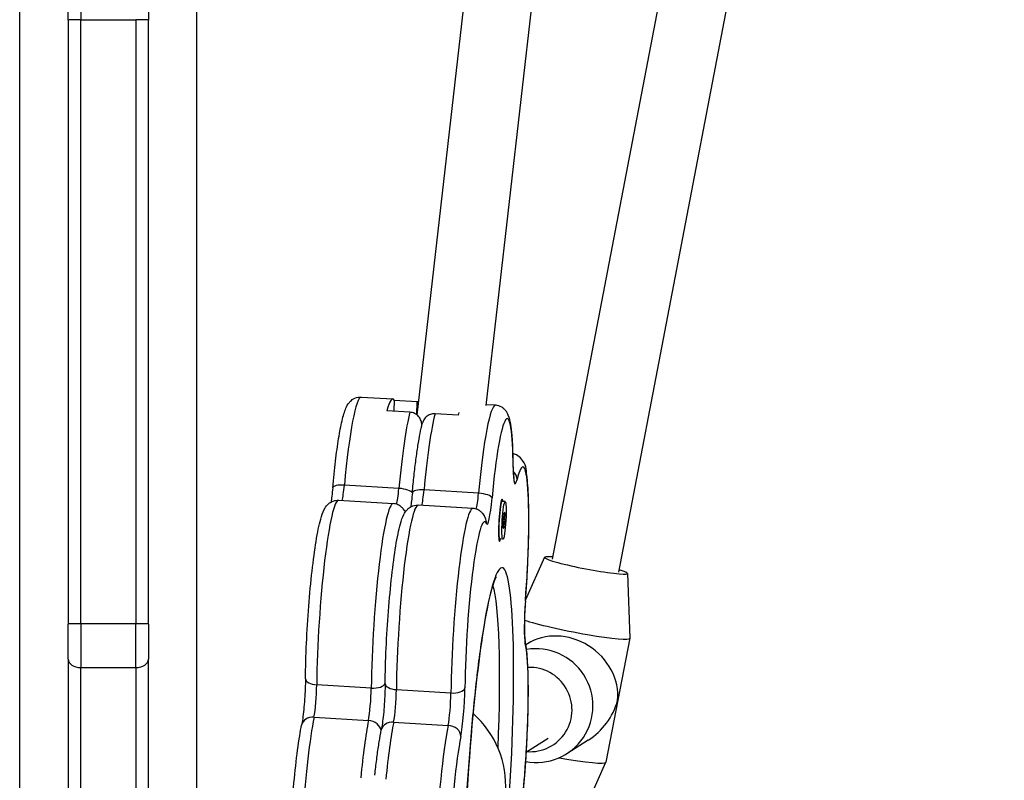
# Model space of a CAD drawing. Units: millimetres. Extents: x -2917 to 3742, y -3650 to 3834.
# Drawn here: x -41 to 193, y -460 to -280 of the extents above; entities that cross this region are included whole.
import ezdxf

# ---------------------------------------------------------------- set-up
doc = ezdxf.new("R2010")
doc.units = ezdxf.units.MM
doc.header["$LTSCALE"] = 42
doc.layers.add('SW_Toestellen', color=2, linetype='Continuous')

msp = doc.modelspace()

# ---------------------------------------------------------------- linework, layer by layer
at = {"layer": 'SW_Toestellen'}
for p, q in [((85.69, -407.28), (177.02, 69.36)), ((101.39, -410.33), (192.74, 66.38)), ((53.6, -373.16), (100.4, 36.37)), ((69.97, -370.88), (116.3, 34.55)), ((-40.57, -492.84), (-40.57, -266.55)), ((-26.07, -268.11), (-26.07, -279.51)), ((-26.07, -268.11), (-26.07, -279.51)), ((1.43, -492.84), (1.43, -266.55)), ((-29.07, -279.59), (-29.07, -270.47)), ((-10.07, -270.47), (-10.07, -279.59)), ((-29.07, -279.59), (-29.07, -422.66)), ((-26.07, -422.59), (-26.07, -279.51)), ((-26.07, -279.51), (-13.07, -279.51)), ((-26.07, -422.59), (-26.07, -279.51)), ((-13.07, -279.51), (-13.07, -422.59)), ((-13.07, -279.51), (-13.07, -422.59)), ((-10.07, -422.66), (-10.07, -279.59)), ((40.37, -368.88), (47.83, -369.34)), ((48.18, -369.62), (48.06, -372.24)), ((48.18, -369.62), (53.65, -369.96)), ((53.51, -373.08), (53.65, -369.96)), ((53.51, -373.08), (53.65, -369.96)), ((72.17, -370.83), (69.99, -370.69)), ((51.89, -372.48), (46.43, -372.14)), ((63.32, -373.18), (57.86, -372.84)), ((49.29, -390.53), (36.37, -389.74)), ((68.17, -391.68), (55.25, -390.89)), ((35.01, -393.34), (47.93, -394.13)), ((73.45, -393.84), (73.68, -393.63)), ((74.47, -393.66), (73.73, -393.62)), ((66.81, -395.28), (53.89, -394.49)), ((74.26, -396.37), (74.38, -396.38)), ((74.04, -397.88), (74.39, -397.91)), ((74.41, -397.15), (74.1, -397.13)), ((74.3, -399.04), (73.98, -399.02)), ((74.01, -399.62), (74.21, -399.63)), ((74.09, -399.99), (74.03, -399.99)), ((72.94, -402.25), (73.14, -402.48)), ((73.93, -402.55), (73.18, -402.5)), ((83.8, -406.84), (79.3, -416.88)), ((103.43, -410.65), (104.02, -425.99)), ((-29.07, -430.96), (-29.07, -422.66)), ((-26.07, -422.59), (-26.07, -432.96)), ((-13.07, -422.59), (-26.07, -422.59)), ((-26.07, -422.59), (-26.07, -432.96)), ((-13.07, -432.96), (-13.07, -422.59)), ((-13.07, -432.96), (-13.07, -422.59)), ((-10.07, -422.66), (-10.07, -430.96)), ((104.02, -426.01), (98.33, -455.36)), ((79.74, -427.32), (79.39, -427.54)), ((-29.07, -430.96), (-29.07, -491.2)), ((-10.07, -491.2), (-10.07, -430.96)), ((-26.07, -493.2), (-26.07, -432.96)), ((-26.07, -432.96), (-13.07, -432.96)), ((-26.07, -493.2), (-26.07, -432.96)), ((-13.07, -432.96), (-13.07, -493.2)), ((-13.07, -432.96), (-13.07, -493.2)), ((42.73, -437.82), (29.81, -437.03)), ((61.61, -438.98), (48.69, -438.19)), ((29.17, -444.7), (42.08, -445.49)), ((48.04, -445.86), (60.96, -446.65)), ((79.49, -452.91), (84.63, -449.66)), ((94.17, -450.14), (89.05, -453.37)), ((92.05, -469.39), (98.33, -455.38))]:
    msp.add_line(p, q, dxfattribs=at)
msp.add_arc((51.61, -461.06), 23, 304.6001, 48.4084, dxfattribs=at)
for centre, major_axis, ratio, start_param, end_param in [((-26.07, -279.59), (-3, 0), 0.024171, 4.712389, 6.283185), ((-13.07, -279.59), (3, 0), 0.024171, 0, 1.570796), ((38.54, -398.83), (1.83, 29.94), 0.09513, 0, 1.268279), ((38.54, -398.83), (1.83, 29.94), 0.09513, 0, 1.268279), ((46, -399.28), (1.83, 29.94), 0.09513, 6.150939, 6.725475), ((70.34, -400.77), (1.83, 29.94), 0.09513, 0, 1.268279), ((70.34, -400.77), (1.83, 29.94), 0.09513, 0, 1.268279), ((51.46, -399.62), (-1.83, -29.94), 0.09513, 3.583882, 4.409872), ((51.46, -399.62), (-1.83, -29.94), 0.09513, 3.583882, 4.409872), ((57.42, -399.98), (1.83, 29.94), 0.09513, 0.44229, 1.268279), ((57.42, -399.98), (1.83, 29.94), 0.09513, 0.44229, 1.268279), ((62.89, -400.31), (1.83, 29.94), 0.09513, 0.390288, 0.44229), ((73.32, -400.95), (1.65, 26.95), 0.09513, 5.324949, 7.551464), ((77.02, -412.38), (1.65, 26.95), 0.09513, 4.539551, 6.766066), ((73.38, -385.4), (3, 0.02), 0.572356, 6.166912, 6.283185), ((77.38, -380.46), (-0.55, -8.98), 0.09513, 5.324949, 6.766066), ((74.31, -388.26), (2.91, -0.71), 0.881644, 0.202973, 1.004635), ((36.59, -390.65), (-2.99, 0.27), 0.296573, 4.812166, 6.283185), ((35.93, -387.92), (0.37, 5.99), 0.09513, 3.567646, 4.409872), ((35.93, -387.92), (0.37, 5.99), 0.09513, 3.567646, 4.409872), ((48.85, -388.71), (-0.37, -5.99), 0.09513, 0.383432, 1.268279), ((48.85, -388.71), (-0.37, -5.99), 0.09513, 0.383432, 1.268279), ((49.5, -391.44), (2.99, -0.27), 0.296573, 0.141205, 1.670573), ((55.47, -391.8), (-2.99, 0.27), 0.296573, 4.812166, 6.283185), ((54.81, -389.08), (0.37, 5.99), 0.09513, 3.567646, 4.409872), ((54.81, -389.08), (0.37, 5.99), 0.09513, 3.567646, 4.409872), ((67.73, -389.86), (-0.37, -5.99), 0.09513, 0.383432, 1.268279), ((67.73, -389.86), (-0.37, -5.99), 0.09513, 0.383432, 1.268279), ((68.38, -392.59), (2.99, -0.27), 0.296573, 0.099777, 1.670573), ((33.18, -423.28), (1.83, 29.94), 0.09513, 0, 2.053677), ((33.18, -423.28), (1.83, 29.94), 0.09513, 0, 2.053677), ((46.1, -424.07), (1.83, 29.94), 0.09513, 0, 2.053677), ((46.1, -424.07), (1.83, 29.94), 0.09513, 0, 2.053677), ((70.71, -390.05), (-0.55, -8.98), 0.09513, 6.110347, 7.551464), ((73.45, -398.06), (-0.3, -4.99), 0.09513, 2.668141, 6.756636), ((73.45, -398.06), (-0.27, -4.44), 0.09513, 3.141593, 6.283185), ((52.06, -424.44), (1.83, 29.94), 0.09513, 0, 2.053677), ((52.06, -424.44), (1.83, 29.94), 0.09513, 0, 2.053677), ((64.98, -425.23), (1.83, 29.94), 0.09513, 0, 2.053677), ((64.98, -425.23), (1.83, 29.94), 0.09513, 0, 2.053677), ((74.16, -397.27), (0.043, 0.711), 0.09513, 0.253099, 1.441643), ((74.47, -388.64), (-0.5, -8.19), 0.09513, 0.253099, 0.394445), ((74.3, -396.87), (0.043, 0.711), 0.09513, 5.489087, 6.677631), ((75.28, -390.67), (-0.5, -8.19), 0.09513, 5.489087, 5.630433), ((67.96, -425.41), (1.65, 26.95), 0.09513, 6.110347, 8.336863), ((67.04, -398.71), (2.72, 1.27), 0.980633, 5.776001, 6.283185), ((74.06, -398.5), (-0.043, -0.711), 0.09513, 4.441889, 5.630433), ((73.39, -396.07), (0.5, 8.19), 0.09513, 4.441889, 4.583236), ((75.01, -400.14), (-0.5, -8.19), 0.09513, 4.441889, 4.583236), ((74.34, -397.71), (0.043, 0.711), 0.09513, 4.441889, 5.630433), ((73.12, -405.53), (0.5, 8.19), 0.09513, 5.489087, 5.630433), ((74.1, -399.33), (-0.043, -0.711), 0.09513, 5.489087, 6.677631), ((73.92, -407.57), (0.5, 8.19), 0.09513, 0.253099, 0.394445), ((74.24, -398.94), (-0.043, -0.711), 0.09513, 0.253099, 1.441643), ((70.49, -462.22), (-3.23, -52.9), 0.09513, 4.912005, 11.148331), ((93.61, -408.76), (9.82, -1.9), 0.08046, 2.508364, 6.936819), ((67.51, -462.04), (3.05, 49.91), 0.09513, 4.919145, 6.052878), ((67.51, -462.04), (3.05, 49.91), 0.09513, 4.919145, 6.052878), ((80.01, -418.77), (-0.55, -8.98), 0.09513, 4.539551, 5.980668), ((76.28, -416.99), (2.99, -0.23), 0.171199, 0, 0.096706), ((90.77, -423.44), (13.25, -2.57), 0.08046, 3.641953, 6.302022), ((-26.07, -422.66), (-3, 0), 0.024171, 4.712389, 6.283185), ((-13.07, -422.66), (3, 0), 0.024171, 0, 1.570796), ((76.25, -427.15), (2.92, 0.7), 0.95026, 5.97279, 6.28305), ((87.92, -438.12), (-11.35, 7.75), 0.880357, 3.590473, 5.91962), ((76.9, -453.01), (1.65, 26.95), 0.09513, 3.754153, 5.980668), ((81.84, -441.96), (7.21, -11.41), 0.993133, 5.529585, 9.029908), ((-26.07, -430.96), (-3, 0), 0.667669, 0, 1.570796), ((-13.07, -430.96), (3, 0), 0.667669, 4.712389, 6.283185), ((80.36, -442.9), (5.34, -8.45), 0.993133, 5.639684, 8.908113), ((30.15, -435.66), (-3, 0.03), 0.462227, 0, 1.463312), ((29.14, -439.78), (0.37, 5.99), 0.09513, 3.754153, 5.19527), ((29.14, -439.78), (0.37, 5.99), 0.09513, 3.754153, 5.19527), ((42.05, -440.57), (-0.37, -5.99), 0.09513, 0.61256, 2.053677), ((42.05, -440.57), (-0.37, -5.99), 0.09513, 0.61256, 2.053677), ((43.07, -436.45), (3, -0.03), 0.462227, 4.604905, 6.131148), ((49.03, -436.81), (-3, 0.03), 0.462227, 0, 1.463312), ((48.02, -440.94), (0.37, 5.99), 0.09513, 3.754153, 5.19527), ((48.02, -440.94), (0.37, 5.99), 0.09513, 3.754153, 5.19527), ((61.94, -437.6), (3, -0.03), 0.462227, 4.604905, 6.175701), ((63.91, -441.91), (0.55, 8.98), 0.09513, 3.754153, 5.19527), ((60.93, -441.73), (-0.37, -5.99), 0.09513, 0.61256, 2.053677), ((60.93, -441.73), (-0.37, -5.99), 0.09513, 0.61256, 2.053677), ((87.92, -438.12), (-8.33, -12.19), 0.89726, 1.121916, 1.934362), ((29.18, -447.16), (-2.94, 0.58), 0.814468, 4.87709, 6.283185), ((29.31, -469.3), (1.83, 29.94), 0.09513, 0.61256, 1.513936), ((29.31, -469.3), (1.83, 29.94), 0.09513, 0.61256, 1.513936), ((42.22, -470.09), (-1.83, -29.94), 0.09513, 3.754153, 4.340721), ((42.22, -470.09), (-1.83, -29.94), 0.09513, 3.754153, 4.340721), ((42.1, -447.95), (2.94, -0.58), 0.814468, 0.232499, 1.735498), ((48.06, -448.32), (-2.94, 0.58), 0.814468, 4.87709, 6.283185), ((48.19, -470.46), (1.83, 29.94), 0.09513, 0.61256, 1.199128), ((48.19, -470.46), (1.83, 29.94), 0.09513, 0.61256, 1.199128), ((61.1, -471.25), (-1.83, -29.94), 0.09513, 3.754153, 5.980668), ((61.1, -471.25), (-1.83, -29.94), 0.09513, 3.754153, 5.980668), ((60.98, -449.11), (2.94, -0.58), 0.814468, 0.164701, 1.735498), ((64.08, -471.43), (-1.65, -26.95), 0.09513, 3.754153, 5.980668), ((85.08, -452.8), (13.25, -2.57), 0.08046, 4.895283, 6.283185)]:
    msp.add_ellipse(centre, major_axis=major_axis, ratio=ratio, start_param=start_param, end_param=end_param, dxfattribs=at)
msp.add_ellipse((74.2, -398.1), major_axis=(0.27, 4.44), ratio=0.09513, dxfattribs=at)
for points, knots in [([(33.6, -390.38), (33.8, -388.18), (34.02, -386.07), (34.49, -382.15), (34.75, -380.33), (35.27, -377.11), (35.54, -375.7), (36.1, -373.32), (36.37, -372.37), (36.94, -371.06), (37.13, -370.64), (37.73, -369.94), (37.94, -369.72), (38.59, -369.25), (39.09, -369), (39.92, -368.88), (40.15, -368.87), (40.37, -368.88)], [2.028335, 2.028335, 2.028335, 2.028335, 2.281991, 2.281991, 2.535647, 2.535647, 2.789302, 2.789302, 3.042958, 3.042958, 3.169786, 3.169786, 3.219886, 3.219886, 3.276526, 3.276526, 3.296614, 3.296614, 3.296614, 3.296614]), ([(76.38, -385.39), (76.38, -383.94), (76.35, -382.59), (76.26, -380.12), (76.19, -378.99), (76.02, -376.98), (75.91, -376.1), (75.65, -374.55), (75.51, -373.9), (75.06, -372.83), (74.89, -372.45), (74.33, -371.82), (74.16, -371.64), (73.58, -371.22), (73.11, -370.97), (72.43, -370.85), (72.3, -370.83), (72.17, -370.83)], [3.5991313, 3.5991313, 3.5991313, 3.5991313, 3.7907786, 3.7907786, 3.9824258, 3.9824258, 4.1740731, 4.1740731, 4.3657203, 4.3657203, 4.4615439, 4.4615439, 4.4957995, 4.4957995, 4.5458178, 4.5458178, 4.5573676, 4.5573676, 4.5573676, 4.5573676]), ([(54.73, -375.5), (54.72, -375.18), (54.65, -374.83), (54.43, -374.18), (54.2, -373.78), (53.7, -373.21), (53.34, -372.94), (52.68, -372.61), (52.26, -372.5), (51.89, -372.48)], [-0.4293701, -0.4293701, -0.4293701, -0.4293701, -0.3365099, -0.3365099, -0.2213493, -0.2213493, -0.1094832, -0.1094832, 0, 0, 0, 0]), ([(57.86, -372.84), (57.49, -372.82), (57.06, -372.88), (56.38, -373.12), (56, -373.35), (55.45, -373.86), (55.18, -374.22), (54.95, -374.73), (54.88, -374.93), (54.83, -375.12)], [0, 0, 0, 0, 0.1094832, 0.1094832, 0.2213493, 0.2213493, 0.3365099, 0.3365099, 0.3931385, 0.3931385, 0.3931385, 0.3931385]), ([(52.48, -391.53), (52.6, -390.14), (52.74, -388.79), (53.02, -386.19), (53.17, -384.93), (53.48, -382.56), (53.64, -381.44), (53.97, -379.36), (54.13, -378.39), (54.47, -376.63), (54.65, -375.83), (54.83, -375.12)], [0.4575387, 0.4575387, 0.4575387, 0.4575387, 0.6176297, 0.6176297, 0.7777207, 0.7777207, 0.9378117, 0.9378117, 1.0979028, 1.0979028, 1.2579938, 1.2579938, 1.2579938, 1.2579938]), ([(79.27, -417.22), (79.5, -414.33), (79.68, -411.36), (79.96, -405.54), (80.04, -402.7), (80.11, -397.42), (80.08, -394.98), (79.93, -390.69), (79.79, -388.87), (79.37, -385.9), (79.74, -385.02), (77.77, -382.98), (77.32, -382.62), (76.57, -382.37), (76.45, -382.34), (76.33, -382.32)], [2.813733, 2.813733, 2.813733, 2.813733, 3.137339, 3.137339, 3.460883, 3.460883, 3.786604, 3.786604, 4.121484, 4.121484, 4.470211, 4.470211, 4.532765, 4.532765, 4.543589, 4.543589, 4.543589, 4.543589]), ([(76.38, -385.39), (76.39, -385.83), (76.39, -386.24), (76.42, -386.96), (76.44, -387.28), (76.48, -387.79), (76.51, -387.99), (76.53, -388.12), (76.54, -388.14), (76.54, -388.14)], [0.4575387, 0.4575387, 0.4575387, 0.4575387, 0.6491859, 0.6491859, 0.8408332, 0.8408332, 1.0324804, 1.0324804, 1.1076638, 1.1076638, 1.1076638, 1.1076638]), ([(33.6, -390.38), (33.54, -391.07), (33.47, -391.74), (33.33, -392.87), (33.27, -393.34), (33.2, -393.76)], [5.1699276, 5.1699276, 5.1699276, 5.1699276, 5.4235835, 5.4235835, 5.6380883, 5.6380883, 5.6380883, 5.6380883]), ([(52.48, -391.53), (52.41, -392.23), (52.34, -392.89), (52.21, -394.02), (52.14, -394.49), (52.08, -394.91)], [3.5991313, 3.5991313, 3.5991313, 3.5991313, 3.8527871, 3.8527871, 4.067292, 4.067292, 4.067292, 4.067292]), ([(27.15, -435.63), (27.18, -432.99), (27.26, -430.13), (27.53, -424.3), (27.71, -421.33), (28.16, -415.54), (28.42, -412.72), (29.01, -407.51), (29.33, -405.12), (30.01, -400.94), (30.37, -399.19), (30.99, -396.95), (31.22, -396.25), (31.77, -395.18), (31.98, -394.8), (32.59, -394.18), (32.79, -394.01), (33.42, -393.62), (33.91, -393.41), (34.66, -393.33), (34.84, -393.33), (35.01, -393.34)], [1.242937, 1.242937, 1.242937, 1.242937, 1.568767, 1.568767, 1.892328, 1.892328, 2.215915, 2.215915, 2.541841, 2.541841, 2.877656, 2.877656, 3.083024, 3.083024, 3.189819, 3.189819, 3.228652, 3.228652, 3.281212, 3.281212, 3.296614, 3.296614, 3.296614, 3.296614]), ([(50.8, -396.12), (50.76, -396.03), (50.71, -395.95), (50.57, -395.72), (50.47, -395.56), (50.21, -395.24), (50.04, -395.06), (49.62, -394.71), (49.35, -394.53), (48.71, -394.25), (48.32, -394.15), (47.93, -394.13)], [2.8276312, 2.8276312, 2.8276312, 2.8276312, 2.8483008, 2.8483008, 2.8828684, 2.8828684, 2.917436, 2.917436, 2.9520036, 2.9520036, 2.9865712, 2.9865712, 2.9865712, 2.9865712]), ([(46.03, -436.78), (46.06, -434.14), (46.14, -431.29), (46.41, -425.45), (46.59, -422.48), (47.04, -416.69), (47.3, -413.88), (47.89, -408.66), (48.21, -406.27), (48.89, -402.1), (49.25, -400.34), (49.87, -398.1), (50.1, -397.4), (50.65, -396.33), (50.86, -395.95), (51.47, -395.34), (51.67, -395.16), (52.3, -394.77), (52.79, -394.56), (53.54, -394.49), (53.72, -394.48), (53.89, -394.49)], [5.955326, 5.955326, 5.955326, 5.955326, 6.281156, 6.281156, 6.604717, 6.604717, 6.928304, 6.928304, 7.25423, 7.25423, 7.590045, 7.590045, 7.795413, 7.795413, 7.902208, 7.902208, 7.941041, 7.941041, 7.993601, 7.993601, 8.009003, 8.009003, 8.009003, 8.009003]), ([(69.76, -397.43), (69.7, -397.3), (69.63, -397.16), (69.45, -396.87), (69.35, -396.72), (69.08, -396.39), (68.92, -396.21), (68.5, -395.86), (68.23, -395.69), (67.59, -395.41), (67.2, -395.31), (66.81, -395.28)], [4.3845295, 4.3845295, 4.3845295, 4.3845295, 4.4190971, 4.4190971, 4.4536647, 4.4536647, 4.4882323, 4.4882323, 4.5227999, 4.5227999, 4.5573676, 4.5573676, 4.5573676, 4.5573676]), ([(65.01, -470.56), (65.25, -465.24), (65.58, -459.78), (66.39, -448.93), (66.88, -443.54), (67.96, -433.61), (68.55, -429.06), (69.76, -421.3), (70.38, -418.07), (71.52, -413.44), (72.13, -411.87), (72.37, -411.46), (72.39, -411.43), (72.39, -411.43)], [6.273206, 6.273206, 6.273206, 6.273206, 6.58061, 6.58061, 6.898816, 6.898816, 7.216001, 7.216001, 7.529243, 7.529243, 7.82308, 7.82308, 7.860575, 7.860575, 7.860575, 7.860575]), ([(79.27, -417.22), (79.21, -418.04), (79.16, -418.89), (79.07, -420.55), (79.04, -421.36), (79.01, -422.89), (79.01, -423.6), (79.03, -424.85), (79.06, -425.38), (79.12, -426.12), (79.15, -426.36), (79.17, -426.44), (79.17, -426.45), (79.17, -426.45)], [5.955326, 5.955326, 5.955326, 5.955326, 6.243549, 6.243549, 6.531773, 6.531773, 6.819996, 6.819996, 7.10822, 7.10822, 7.35209, 7.35209, 7.390849, 7.390849, 7.390849, 7.390849]), ([(76.99, -475.55), (77.36, -473.66), (77.72, -471.36), (78.37, -466.29), (78.66, -463.57), (79.16, -457.88), (79.38, -454.93), (79.71, -449.05), (79.83, -446.14), (79.97, -440.62), (79.98, -438.02), (79.9, -433.36), (79.8, -431.32), (79.53, -428.39), (79.39, -427.36), (79.17, -426.45)], [2.028335, 2.028335, 2.028335, 2.028335, 2.377758, 2.377758, 2.705751, 2.705751, 3.02981, 3.02981, 3.353177, 3.353177, 3.677808, 3.677808, 4.008022, 4.008022, 4.25485, 4.25485, 4.25485, 4.25485]), ([(27.15, -435.63), (27.14, -436.36), (27.12, -437.15), (27.05, -438.79), (27, -439.63), (26.89, -441.3), (26.82, -442.11), (26.66, -443.65), (26.58, -444.37), (26.41, -445.63), (26.32, -446.17), (26.24, -446.58)], [4.384529, 4.384529, 4.384529, 4.384529, 4.672753, 4.672753, 4.960976, 4.960976, 5.2492, 5.2492, 5.537423, 5.537423, 5.825647, 5.825647, 5.825647, 5.825647]), ([(46.03, -436.78), (46.02, -437.51), (46, -438.3), (45.93, -439.94), (45.88, -440.79), (45.76, -442.45), (45.7, -443.27), (45.54, -444.8), (45.46, -445.52), (45.29, -446.78), (45.2, -447.32), (45.12, -447.73)], [2.813733, 2.813733, 2.813733, 2.813733, 3.101957, 3.101957, 3.39018, 3.39018, 3.678403, 3.678403, 3.966627, 3.966627, 4.25485, 4.25485, 4.25485, 4.25485]), ([(23.73, -469.22), (23.83, -467.66), (23.93, -466.09), (24.28, -461.66), (24.54, -458.84), (25.12, -453.62), (25.44, -451.22), (25.93, -448.23), (26.08, -447.37), (26.24, -446.58)], [1.7164646, 1.7164646, 1.7164646, 1.7164646, 1.8885416, 1.8885416, 2.212118, 2.212118, 2.5379931, 2.5379931, 2.684054, 2.684054, 2.684054, 2.684054]), ([(43.59, -458.45), (43.62, -458.14), (43.66, -457.84), (43.83, -456.25), (43.98, -455.02), (44.29, -452.68), (44.45, -451.58), (44.78, -449.54), (44.95, -448.59), (45.12, -447.73)], [0.5978477, 0.5978477, 0.5978477, 0.5978477, 0.6353527, 0.6353527, 0.7946544, 0.7946544, 0.953956, 0.953956, 1.1132577, 1.1132577, 1.1132577, 1.1132577])]:
    msp.add_open_spline(points, degree=3, knots=knots, dxfattribs=at)
msp.add_open_spline([(53.65, -369.96), (53.75, -369.96), (53.86, -369.98), (53.97, -370)], degree=3, dxfattribs=at)

doc.saveas('drawing.dxf')
